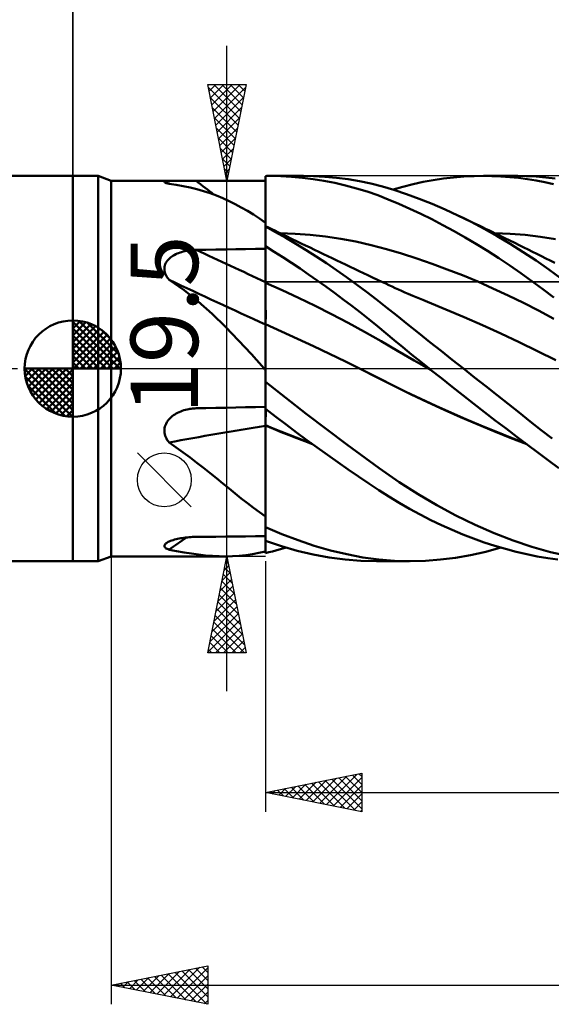
# Model space of a CAD drawing. Units: millimetres. Extents: x -90 to 167, y -68 to 68.
# Drawn here: x -3 to 25, y -33 to 18 of the extents above; entities that cross this region are included whole.
import ezdxf
from ezdxf.enums import TextEntityAlignment as Align

# ---------------------------------------------------------------- set-up
doc = ezdxf.new("R2010")
doc.units = ezdxf.units.MM
doc.header["$LTSCALE"] = 8.05
doc.linetypes.add('LONGDASH_DASH', pattern=[0.85, 0.4, -0.2, 0.05, -0.2])
for name, color, linetype in [('1', 4, 'CONTINUOUS'), ('2', 7, 'CONTINUOUS'), ('4', 2, 'LONGDASH_DASH'), ('CUT', 1, 'CONTINUOUS'), ('NOCUT', 7, 'CONTINUOUS'), ('SK1', 4, 'CONTINUOUS'), ('SK2', 7, 'CONTINUOUS'), ('SK4', 2, 'LONGDASH_DASH')]:
    doc.layers.add(name, color=color, linetype=linetype)
doc.styles.get("Standard").update_dxf_attribs({"font": 'Monospac821 BT'})

msp = doc.modelspace()

# ---------------------------------------------------------------- linework, layer by layer
at = {"layer": '1', "color": 4, "linetype": 'CONTINUOUS', "lineweight": 50}
for p, q in [((0, 10), (1.313, 10)), ((0, -10), (0, 10)), ((2, 9.75), (1.313, 10)), ((1.313, -10), (1.313, 10)), ((2, 9.75), (5.738, 9.75)), ((2, -9.75), (2, 9.75)), ((4.772, 9.708), (4.794, 9.715)), ((4.794, 9.715), (4.824, 9.722)), ((4.824, 9.722), (4.862, 9.727)), ((4.862, 9.727), (4.906, 9.732)), ((4.906, 9.732), (4.955, 9.736)), ((4.955, 9.736), (5.01, 9.739)), ((5.01, 9.739), (5.07, 9.742)), ((5.07, 9.742), (5.134, 9.744)), ((5.134, 9.744), (5.201, 9.746)), ((5.201, 9.746), (5.272, 9.747)), ((5.272, 9.747), (5.345, 9.748)), ((5.345, 9.748), (5.421, 9.749)), ((5.421, 9.749), (5.499, 9.749)), ((5.499, 9.749), (5.578, 9.75)), ((5.578, 9.75), (5.659, 9.75)), ((5.659, 9.75), (5.742, 9.75)), ((5.833, 9.75), (5.742, 9.75)), ((5.925, 9.75), (5.833, 9.75)), ((6.018, 9.75), (5.925, 9.75)), ((6.112, 9.75), (6.018, 9.75)), ((6.206, 9.749), (6.112, 9.75)), ((6.301, 9.749), (6.206, 9.749)), ((6.396, 9.749), (6.301, 9.749)), ((6.911, 9.749), (6.396, 9.749)), ((7.426, 9.749), (6.911, 9.749)), ((7.941, 9.749), (7.426, 9.749)), ((8.455, 9.749), (7.941, 9.749)), ((8.97, 9.749), (8.455, 9.749)), ((9.485, 9.748), (8.97, 9.749)), ((10, 9.748), (9.485, 9.748)), ((10, 9.999), (10.038, 9.999)), ((10, 9.998), (10, 9.999)), ((10, 9.997), (10, 9.998)), ((10, 9.996), (10, 9.997)), ((10, 9.995), (10, 9.996)), ((10, 9.994), (10, 9.995)), ((10, 9.995), (10, 9.995)), ((10.001, 9.561), (10, 9.994)), ((10.001, 9.561), (10, 9.994)), ((10, 9.959), (10, 9.994)), ((10, 9.873), (10, 9.994)), ((10, 9.924), (10, 9.959)), ((10, 9.889), (10, 9.924)), ((10, 9.854), (10, 9.889)), ((10, 9.873), (10, 9.873)), ((10, 9.873), (10, 9.873)), ((10, 9.873), (10, 9.873)), ((10, 9.873), (10, 9.873)), ((10, 9.873), (10, 9.873)), ((10, 9.872), (10, 9.873)), ((10, 9.819), (10, 9.854)), ((10, 9.784), (10, 9.819)), ((10, 9.749), (10, 9.784)), ((10, 9.386), (10, 9.749)), ((10.038, 9.999), (10.076, 10)), ((10.076, 10), (10.115, 10)), ((10.115, 10), (10.153, 10)), ((10.153, 10), (10.191, 10)), ((10.183, 10), (11.963, 10)), ((10.23, 10), (10.191, 10)), ((10.789, 9.988), (10.23, 10)), ((11.349, 9.957), (10.789, 9.988)), ((11.91, 9.906), (11.349, 9.957)), ((12.483, 9.991), (11.881, 10)), ((12.471, 9.836), (11.91, 9.906)), ((13.032, 9.746), (12.471, 9.836)), ((13.085, 9.961), (12.483, 9.991)), ((13.594, 9.637), (13.032, 9.746)), ((13.684, 9.907), (13.085, 9.961)), ((14.283, 9.83), (13.684, 9.907)), ((14.879, 9.729), (14.283, 9.83)), ((15.472, 9.605), (14.879, 9.729)), ((18.176, 9.689), (18.702, 9.785)), ((18.702, 9.785), (19.23, 9.863)), ((19.23, 9.863), (19.758, 9.924)), ((19.758, 9.924), (20.289, 9.967)), ((20.289, 9.967), (20.822, 9.992)), ((20.822, 9.992), (21.285, 10)), ((21.748, 9.994), (21.285, 10)), ((21.319, 10), (23.086, 10)), ((22.209, 9.975), (21.748, 9.994)), ((22.67, 9.942), (22.209, 9.975)), ((23.127, 9.896), (22.67, 9.942)), ((23.528, 9.993), (23.019, 10)), ((23.583, 9.836), (23.127, 9.896)), ((24.034, 9.97), (23.528, 9.993)), ((24.036, 9.762), (23.583, 9.836)), ((24.536, 9.929), (24.034, 9.97)), ((24.488, 9.674), (24.036, 9.762)), ((25.027, 9.871), (24.536, 9.929)), ((4.751, 9.69), (4.757, 9.699)), ((4.753, 9.681), (4.751, 9.69)), ((4.763, 9.67), (4.753, 9.681)), ((4.757, 9.699), (4.772, 9.708)), ((4.782, 9.658), (4.763, 9.67)), ((4.81, 9.645), (4.782, 9.658)), ((4.846, 9.632), (4.81, 9.645)), ((4.889, 9.619), (4.846, 9.632)), ((4.938, 9.606), (4.889, 9.619)), ((4.993, 9.592), (4.938, 9.606)), ((5.367, 9.538), (4.993, 9.592)), ((5.732, 9.474), (5.367, 9.538)), ((6.089, 9.4), (5.732, 9.474)), ((6.438, 9.314), (6.089, 9.4)), ((6.782, 9.217), (6.438, 9.314)), ((7.121, 9.107), (6.782, 9.217)), ((10, 9.023), (10, 9.386)), ((10.002, 9.129), (10.001, 9.561)), ((10.002, 9.129), (10.001, 9.561)), ((14.154, 9.507), (13.594, 9.637)), ((14.713, 9.357), (14.154, 9.507)), ((15.268, 9.187), (14.713, 9.357)), ((16.061, 9.456), (15.472, 9.605)), ((16.662, 9.279), (16.061, 9.456)), ((16.617, 9.293), (17.131, 9.443)), ((17.314, 9.063), (16.662, 9.279)), ((17.131, 9.443), (17.652, 9.575)), ((17.652, 9.575), (18.176, 9.689)), ((24.934, 9.572), (24.488, 9.674)), ((7.456, 8.984), (7.121, 9.107)), ((7.786, 8.848), (7.456, 8.984)), ((8.11, 8.701), (7.786, 8.848)), ((8.429, 8.542), (8.11, 8.701)), ((10, 8.66), (10, 9.023)), ((10.002, 8.696), (10.002, 9.129)), ((10.002, 8.696), (10.002, 9.129)), ((10.003, 8.263), (10.002, 8.696)), ((10.003, 8.263), (10.002, 8.696)), ((15.819, 8.996), (15.268, 9.187)), ((16.363, 8.786), (15.819, 8.996)), ((16.914, 8.556), (16.363, 8.786)), ((17.976, 8.821), (17.314, 9.063)), ((18.642, 8.555), (17.976, 8.821)), ((8.745, 8.372), (8.429, 8.542)), ((9.059, 8.189), (8.745, 8.372)), ((9.372, 7.995), (9.059, 8.189)), ((10, 8.297), (10, 8.66)), ((10, 7.934), (10, 8.297)), ((10.004, 7.831), (10.003, 8.263)), ((10.004, 7.831), (10.003, 8.263)), ((17.482, 8.303), (16.914, 8.556)), ((18.053, 8.035), (17.482, 8.303)), ((19.312, 8.266), (18.642, 8.555)), ((19.984, 7.955), (19.312, 8.266)), ((9.685, 7.789), (9.372, 7.995)), ((10, 7.571), (9.685, 7.789)), ((10, 7.571), (10, 7.934)), ((10.005, 7.398), (10.004, 7.831)), ((10.005, 7.398), (10.004, 7.831)), ((18.627, 7.751), (18.053, 8.035)), ((19.202, 7.452), (18.627, 7.751)), ((20.664, 7.618), (19.984, 7.955)), ((20.26, 7.823), (19.984, 7.955)), ((20.536, 7.69), (20.26, 7.823)), ((20.812, 7.557), (20.536, 7.69)), ((10, 7.397), (10, 7.571)), ((10.001, 7.4), (10, 7.4)), ((10, 7.4), (10, 7.4)), ((10.16, 7.322), (10, 7.4)), ((10, 7.4), (10, 7.4)), ((10, 7.4), (10, 7.4)), ((10, 7.397), (10.001, 7.399)), ((10, 7.397), (10.001, 7.399)), ((10, 7.393), (10, 7.397)), ((10, 7.393), (10, 7.397)), ((10, -9.487), (10, 7.397)), ((10, 7.388), (10, 7.393)), ((10, 7.388), (10, 7.393)), ((10, 7.381), (10, 7.388)), ((10, 7.381), (10, 7.388)), ((10, 7.372), (10, 7.381)), ((10, 7.372), (10, 7.381)), ((10.524, 7.082), (10, 7.371)), ((10.001, 7.4), (10.001, 7.4)), ((10.001, 7.399), (10.001, 7.4)), ((10.001, 7.399), (10.001, 7.4)), ((10.321, 7.244), (10.16, 7.322)), ((10.481, 7.165), (10.321, 7.244)), ((10.641, 7.087), (10.481, 7.165)), ((19.779, 7.139), (19.202, 7.452)), ((21.344, 7.259), (20.664, 7.618)), ((21.088, 7.424), (20.812, 7.557)), ((21.254, 7.344), (21.088, 7.424)), ((21.419, 7.264), (21.254, 7.344)), ((22.023, 6.879), (21.344, 7.259)), ((21.585, 7.183), (21.419, 7.264)), ((21.75, 7.103), (21.585, 7.183)), ((11.05, 6.782), (10.524, 7.082)), ((10.801, 7.009), (10.641, 7.087)), ((11.533, 7.003), (10.743, 7.038)), ((10.962, 6.931), (10.801, 7.009)), ((11.122, 6.854), (10.962, 6.931)), ((11.577, 6.47), (11.05, 6.782)), ((11.282, 6.776), (11.122, 6.854)), ((11.424, 6.708), (11.282, 6.776)), ((11.565, 6.639), (11.424, 6.708)), ((12.322, 6.942), (11.533, 7.003)), ((13.112, 6.853), (12.322, 6.942)), ((13.902, 6.736), (13.112, 6.853)), ((14.691, 6.591), (13.902, 6.736)), ((20.358, 6.811), (19.779, 7.139)), ((20.939, 6.468), (20.358, 6.811)), ((21.916, 7.022), (21.75, 7.103)), ((22.685, 7.002), (21.897, 7.037)), ((22.082, 6.941), (21.916, 7.022)), ((22.7, 6.476), (22.023, 6.879)), ((22.247, 6.861), (22.082, 6.941)), ((22.413, 6.78), (22.247, 6.861)), ((22.674, 6.651), (22.413, 6.78)), ((22.936, 6.522), (22.674, 6.651)), ((23.473, 6.938), (22.685, 7.002)), ((24.262, 6.843), (23.473, 6.938)), ((25.05, 6.718), (24.262, 6.843)), ((5.972, 6.128), (6.056, 6.141)), ((6.056, 6.141), (6.14, 6.151)), ((6.14, 6.151), (6.226, 6.158)), ((6.226, 6.158), (6.311, 6.163)), ((6.311, 6.163), (6.396, 6.166)), ((6.396, 6.166), (6.911, 6.175)), ((6.911, 6.175), (7.426, 6.184)), ((7.426, 6.184), (7.941, 6.192)), ((7.941, 6.192), (8.455, 6.201)), ((8.455, 6.201), (8.97, 6.209)), ((8.97, 6.209), (9.485, 6.216)), ((9.485, 6.216), (10, 6.224)), ((10.446, 6.07), (10, 6.349)), ((10.001, 6.076), (10, 6.346)), ((10.001, 6.076), (10, 6.346)), ((11.707, 6.571), (11.565, 6.639)), ((12.103, 6.148), (11.577, 6.47)), ((11.848, 6.503), (11.707, 6.571)), ((12.079, 6.392), (11.848, 6.503)), ((12.31, 6.281), (12.079, 6.392)), ((12.63, 5.815), (12.103, 6.148)), ((12.541, 6.17), (12.31, 6.281)), ((12.772, 6.059), (12.541, 6.17)), ((15.481, 6.415), (14.691, 6.591)), ((16.271, 6.208), (15.481, 6.415)), ((17.06, 5.974), (16.271, 6.208)), ((21.521, 6.11), (20.939, 6.468)), ((23.373, 6.051), (22.7, 6.476)), ((23.166, 6.409), (22.936, 6.522)), ((23.395, 6.296), (23.166, 6.409)), ((23.625, 6.182), (23.395, 6.296)), ((23.854, 6.067), (23.625, 6.182)), ((4.91, 5.611), (4.959, 5.667)), ((4.959, 5.667), (5.013, 5.719)), ((5.013, 5.719), (5.071, 5.769)), ((5.071, 5.769), (5.133, 5.815)), ((5.133, 5.815), (5.199, 5.858)), ((5.199, 5.858), (5.268, 5.898)), ((5.268, 5.898), (5.339, 5.934)), ((5.339, 5.934), (5.413, 5.968)), ((5.413, 5.968), (5.488, 5.999)), ((5.488, 5.999), (5.566, 6.027)), ((5.566, 6.027), (5.644, 6.053)), ((5.644, 6.053), (5.724, 6.075)), ((5.724, 6.075), (5.806, 6.095)), ((5.806, 6.095), (5.888, 6.113)), ((5.888, 6.113), (5.972, 6.128)), ((10.002, 5.806), (10.001, 6.076)), ((10.002, 5.806), (10.001, 6.076)), ((10.002, 5.536), (10.002, 5.806)), ((10.002, 5.536), (10.002, 5.806)), ((10.893, 5.784), (10.446, 6.07)), ((11.341, 5.491), (10.893, 5.784)), ((13.156, 5.471), (12.63, 5.815)), ((13.003, 5.948), (12.772, 6.059)), ((13.234, 5.838), (13.003, 5.948)), ((13.465, 5.728), (13.234, 5.838)), ((13.696, 5.617), (13.465, 5.728)), ((17.85, 5.719), (17.06, 5.974)), ((18.64, 5.445), (17.85, 5.719)), ((22.101, 5.739), (21.521, 6.11)), ((22.678, 5.355), (22.101, 5.739)), ((24.042, 5.605), (23.373, 6.051)), ((24.084, 5.953), (23.854, 6.067)), ((24.313, 5.838), (24.084, 5.953)), ((24.543, 5.723), (24.313, 5.838)), ((24.772, 5.607), (24.543, 5.723)), ((4.751, 5.148), (4.752, 5.219)), ((4.759, 5.078), (4.751, 5.148)), ((4.752, 5.219), (4.76, 5.289)), ((4.76, 5.289), (4.776, 5.358)), ((4.776, 5.358), (4.799, 5.425)), ((4.799, 5.425), (4.829, 5.49)), ((4.829, 5.49), (4.867, 5.552)), ((4.867, 5.552), (4.91, 5.611)), ((10.003, 5.266), (10.002, 5.536)), ((10.003, 5.266), (10.002, 5.536)), ((10.004, 4.997), (10.003, 5.266)), ((10.004, 4.997), (10.003, 5.266)), ((11.789, 5.192), (11.341, 5.491)), ((12.236, 4.887), (11.789, 5.192)), ((13.68, 5.116), (13.156, 5.471)), ((14.204, 4.75), (13.68, 5.116)), ((13.927, 5.507), (13.696, 5.617)), ((14.158, 5.397), (13.927, 5.507)), ((14.389, 5.287), (14.158, 5.397)), ((14.62, 5.177), (14.389, 5.287)), ((14.851, 5.067), (14.62, 5.177)), ((19.429, 5.153), (18.64, 5.445)), ((20.219, 4.843), (19.429, 5.153)), ((23.252, 4.958), (22.678, 5.355)), ((24.704, 5.14), (24.042, 5.605)), ((25.351, 4.664), (24.704, 5.14)), ((25.005, 5.49), (24.772, 5.607)), ((4.774, 5.007), (4.759, 5.078)), ((4.796, 4.937), (4.774, 5.007)), ((4.824, 4.869), (4.796, 4.937)), ((4.859, 4.802), (4.824, 4.869)), ((4.899, 4.737), (4.859, 4.802)), ((4.943, 4.675), (4.899, 4.737)), ((4.993, 4.614), (4.943, 4.675)), ((5.772, 4.078), (4.993, 4.614)), ((10.005, 4.727), (10.004, 4.997)), ((10.005, 4.727), (10.004, 4.997)), ((10.005, 4.457), (10.005, 4.727)), ((10.005, 4.457), (10.005, 4.727)), ((12.685, 4.574), (12.236, 4.887)), ((14.726, 4.373), (14.204, 4.75)), ((15.082, 4.958), (14.851, 5.067)), ((15.313, 4.848), (15.082, 4.958)), ((15.544, 4.738), (15.313, 4.848)), ((15.808, 4.614), (15.544, 4.738)), ((16.071, 4.489), (15.808, 4.614)), ((21.009, 4.515), (20.219, 4.843)), ((23.823, 4.548), (23.252, 4.958)), ((10.001, 4.459), (10, 4.46)), ((10.002, 4.459), (10.001, 4.459)), ((10.003, 4.458), (10.002, 4.459)), ((10.004, 4.458), (10.003, 4.458)), ((10.005, 4.457), (10.004, 4.458)), ((10.004, 4.458), (10.004, 4.458)), ((10.006, 4.409), (10.005, 4.457)), ((10.006, 4.409), (10.005, 4.457)), ((10.862, 4.075), (10.005, 4.457)), ((10.006, 4.357), (10.006, 4.409)), ((10.006, 4.357), (10.006, 4.409)), ((10.006, 4.303), (10.006, 4.357)), ((10.006, 4.303), (10.006, 4.357)), ((10.006, 4.246), (10.006, 4.303)), ((10.006, 4.246), (10.006, 4.303)), ((10.006, 4.186), (10.006, 4.246)), ((10.006, 4.187), (10.006, 4.246)), ((10.006, 4.125), (10.006, 4.187)), ((10.006, 4.125), (10.006, 4.186)), ((10.006, 4.061), (10.006, 4.125)), ((10.006, 4.061), (10.006, 4.125)), ((13.134, 4.255), (12.685, 4.574)), ((13.582, 3.929), (13.134, 4.255)), ((15.246, 3.986), (14.726, 4.373)), ((16.236, 4.411), (16.071, 4.489)), ((16.402, 4.333), (16.236, 4.411)), ((16.567, 4.257), (16.402, 4.333)), ((16.732, 4.181), (16.567, 4.257)), ((16.897, 4.106), (16.732, 4.181)), ((17.062, 4.032), (16.897, 4.106)), ((21.798, 4.168), (21.009, 4.515)), ((22.588, 3.802), (21.798, 4.168)), ((24.39, 4.125), (23.823, 4.548)), ((24.951, 3.691), (24.39, 4.125)), ((6.514, 3.49), (5.772, 4.078)), ((10.006, 3.995), (10.006, 4.061)), ((10.006, 3.995), (10.006, 4.061)), ((10.007, 3.928), (10.006, 3.995)), ((10.007, 3.928), (10.006, 3.995)), ((10.007, 3.859), (10.007, 3.928)), ((10.007, 3.859), (10.007, 3.928)), ((10.007, 3.789), (10.007, 3.859)), ((10.007, 3.789), (10.007, 3.859)), ((10.007, 3.717), (10.007, 3.789)), ((10.007, 3.718), (10.007, 3.789)), ((10.007, 3.646), (10.007, 3.718)), ((10.007, 3.645), (10.007, 3.717)), ((10.007, 3.573), (10.007, 3.646)), ((10.007, 3.572), (10.007, 3.645)), ((11.718, 3.678), (10.862, 4.075)), ((12.574, 3.263), (11.718, 3.678)), ((14.03, 3.596), (13.582, 3.929)), ((14.477, 3.258), (14.03, 3.596)), ((15.762, 3.588), (15.246, 3.986)), ((16.276, 3.18), (15.762, 3.588)), ((17.227, 3.959), (17.062, 4.032)), ((17.393, 3.887), (17.227, 3.959)), ((17.647, 3.777), (17.393, 3.887)), ((17.901, 3.67), (17.647, 3.777)), ((18.155, 3.565), (17.901, 3.67)), ((23.378, 3.416), (22.588, 3.802)), ((7.231, 2.852), (6.514, 3.49)), ((10.007, 3.499), (10.007, 3.573)), ((10.007, 3.499), (10.007, 3.572)), ((10.007, 3.425), (10.007, 3.499)), ((10.007, 3.426), (10.007, 3.499)), ((10.007, 3.352), (10.007, 3.426)), ((10.007, 3.352), (10.007, 3.425)), ((10.007, 3.279), (10.007, 3.352)), ((10.007, 3.279), (10.007, 3.352)), ((10.007, 3.206), (10.007, 3.279)), ((10.007, 3.206), (10.007, 3.279)), ((10.007, 3.134), (10.007, 3.206)), ((10.007, 3.134), (10.007, 3.206)), ((10.007, 3.062), (10.007, 3.134)), ((10.007, 3.063), (10.007, 3.134)), ((13.43, 2.832), (12.574, 3.263)), ((14.922, 2.913), (14.477, 3.258)), ((16.811, 2.75), (16.276, 3.18)), ((18.409, 3.461), (18.155, 3.565)), ((19.359, 3.073), (18.41, 3.461)), ((20.308, 2.671), (19.359, 3.073)), ((24.167, 3.01), (23.378, 3.416)), ((7.928, 2.171), (7.231, 2.852)), ((10.008, 2.992), (10.007, 3.063)), ((10.008, 2.992), (10.007, 3.062)), ((10.007, 2.548), (10.008, 2.605)), ((10.007, 2.548), (10.008, 2.605)), ((10.008, 2.923), (10.008, 2.992)), ((10.008, 2.923), (10.008, 2.992)), ((10.008, 2.856), (10.008, 2.923)), ((10.008, 2.856), (10.008, 2.923)), ((10.008, 2.79), (10.008, 2.856)), ((10.008, 2.79), (10.008, 2.856)), ((10.008, 2.726), (10.008, 2.79)), ((10.008, 2.726), (10.008, 2.79)), ((10.008, 2.664), (10.008, 2.726)), ((10.008, 2.664), (10.008, 2.726)), ((10.008, 2.605), (10.008, 2.664)), ((10.008, 2.605), (10.008, 2.664)), ((14.286, 2.383), (13.43, 2.832)), ((15.365, 2.562), (14.922, 2.913)), ((15.805, 2.207), (15.365, 2.562)), ((17.378, 2.295), (16.811, 2.75)), ((21.257, 2.256), (20.308, 2.671)), ((24.957, 2.581), (24.167, 3.01)), ((8.603, 1.466), (7.928, 2.171)), ((10.002, 2.307), (10, 2.308)), ((10.004, 2.307), (10.002, 2.307)), ((10.005, 2.306), (10.004, 2.307)), ((10.007, 2.305), (10.005, 2.306)), ((10.005, 1.932), (10.006, 2.08)), ((10.005, 1.933), (10.006, 2.08)), ((10.006, 2.08), (10.007, 2.204)), ((10.006, 2.08), (10.007, 2.204)), ((10.007, 2.493), (10.007, 2.548)), ((10.007, 2.493), (10.007, 2.548)), ((10.007, 2.442), (10.007, 2.493)), ((10.007, 2.442), (10.007, 2.493)), ((10.007, 2.393), (10.007, 2.442)), ((10.007, 2.393), (10.007, 2.442)), ((10.007, 2.347), (10.007, 2.393)), ((10.007, 2.347), (10.007, 2.393)), ((10.007, 2.305), (10.007, 2.347)), ((10.007, 2.305), (10.007, 2.347)), ((10.837, 1.929), (10.007, 2.305)), ((10.007, 2.204), (10.007, 2.305)), ((10.007, 2.204), (10.007, 2.305)), ((15.142, 1.915), (14.286, 2.383)), ((16.24, 1.848), (15.805, 2.207)), ((17.951, 1.837), (17.378, 2.295)), ((22.207, 1.825), (21.257, 2.256)), ((10.004, 1.572), (10.005, 1.763)), ((10.004, 1.57), (10.005, 1.762)), ((10.004, 1.359), (10.004, 1.572)), ((10.004, 1.357), (10.004, 1.57)), ((10.005, 1.763), (10.005, 1.933)), ((10.005, 1.762), (10.005, 1.932)), ((11.666, 1.548), (10.837, 1.929)), ((12.496, 1.16), (11.666, 1.548)), ((15.999, 1.426), (15.142, 1.915)), ((16.675, 1.485), (16.24, 1.848)), ((18.527, 1.378), (17.951, 1.837)), ((23.156, 1.378), (22.207, 1.825)), ((9.265, 0.742), (8.603, 1.466)), ((10.002, 0.868), (10.003, 1.122)), ((10.003, 1.125), (10.004, 1.359)), ((10.003, 1.122), (10.004, 1.357)), ((10.002, 0.871), (10.003, 1.125)), ((13.325, 0.766), (12.496, 1.16)), ((16.855, 0.924), (15.999, 1.426)), ((17.124, 1.114), (16.675, 1.485)), ((17.578, 0.741), (17.124, 1.114)), ((19.105, 0.918), (18.527, 1.378)), ((24.105, 0.914), (23.156, 1.378)), ((9.926, 0), (9.265, 0.742)), ((10.001, 0.308), (10.002, 0.599)), ((10.001, 0.306), (10.002, 0.596)), ((10.002, 0.599), (10.002, 0.871)), ((10.002, 0.596), (10.002, 0.868)), ((14.155, 0.364), (13.325, 0.766)), ((17.711, 0.429), (16.855, 0.924)), ((18.035, 0.37), (17.578, 0.741)), ((19.684, 0.46), (19.105, 0.918)), ((25.055, 0.432), (24.105, 0.914)), ((9.937, -0.012), (9.926, 0)), ((10.001, 0), (10.001, 0.308)), ((10.001, 0), (10.001, 0.306)), ((10.001, -0.093), (10.001, 0)), ((14.985, -0.046), (14.155, 0.364)), ((18.567, -0.06), (17.711, 0.429)), ((18.493, 0), (18.035, 0.37)), ((18.505, -0.01), (18.493, 0)), ((20.265, 0), (19.684, 0.46)), ((9.947, -0.024), (9.937, -0.012)), ((9.958, -0.036), (9.947, -0.024)), ((9.968, -0.048), (9.958, -0.036)), ((9.979, -0.059), (9.968, -0.048)), ((9.989, -0.071), (9.979, -0.059)), ((10, -0.083), (9.989, -0.071)), ((10, -0.381), (10.001, -0.284)), ((10, -0.381), (10.001, -0.284)), ((10, -0.48), (10, -0.381)), ((10, -0.479), (10, -0.381)), ((10, -0.579), (10, -0.479)), ((10, -0.579), (10, -0.48)), ((10.001, -0.093), (10.001, 0)), ((10.001, -0.188), (10.001, -0.093)), ((10.001, -0.188), (10.001, -0.093)), ((10.001, -0.284), (10.001, -0.188)), ((10.001, -0.284), (10.001, -0.188)), ((15.842, -0.477), (14.985, -0.046)), ((15.765, -0.436), (14.985, -0.046)), ((16.517, -0.818), (15.765, -0.436)), ((16.698, -0.914), (15.842, -0.477)), ((18.518, -0.02), (18.505, -0.01)), ((18.53, -0.03), (18.518, -0.02)), ((18.542, -0.04), (18.53, -0.03)), ((18.555, -0.05), (18.542, -0.04)), ((18.567, -0.06), (18.555, -0.05)), ((19.122, -0.504), (18.567, -0.06)), ((19.679, -0.945), (19.122, -0.504)), ((20.848, -0.46), (20.265, 0)), ((21.43, -0.919), (20.848, -0.46)), ((10, -0.68), (10, -0.579)), ((10, -0.68), (10, -0.579)), ((12.114, -2.341), (10, -0.687)), ((17.283, -1.199), (16.517, -0.818)), ((17.555, -1.338), (16.698, -0.914)), ((20.238, -1.384), (19.679, -0.945)), ((22.011, -1.377), (21.43, -0.919)), ((18.057, -1.571), (17.283, -1.199)), ((18.411, -1.747), (17.555, -1.338)), ((20.799, -1.822), (20.238, -1.384)), ((22.589, -1.832), (22.011, -1.377)), ((6.911, -2.049), (7.426, -2.038)), ((7.426, -2.038), (7.941, -2.027)), ((7.941, -2.027), (8.455, -2.017)), ((8.455, -2.017), (8.97, -2.006)), ((8.97, -2.006), (9.485, -1.997)), ((9.485, -1.997), (10, -1.987)), ((18.836, -1.933), (18.057, -1.571)), ((19.267, -2.142), (18.411, -1.747)), ((19.616, -2.285), (18.836, -1.933)), ((21.36, -2.256), (20.799, -1.822)), ((23.164, -2.286), (22.589, -1.832)), ((5.03, -2.59), (5.09, -2.531)), ((5.09, -2.531), (5.154, -2.476)), ((5.154, -2.476), (5.222, -2.424)), ((5.222, -2.424), (5.293, -2.376)), ((5.293, -2.376), (5.366, -2.332)), ((5.366, -2.332), (5.442, -2.291)), ((5.442, -2.291), (5.52, -2.254)), ((5.52, -2.254), (5.599, -2.22)), ((5.599, -2.22), (5.68, -2.189)), ((5.68, -2.189), (5.762, -2.162)), ((5.762, -2.162), (5.845, -2.138)), ((5.845, -2.138), (5.929, -2.117)), ((5.929, -2.117), (6.015, -2.1)), ((6.015, -2.1), (6.078, -2.089)), ((6.078, -2.089), (6.141, -2.08)), ((6.141, -2.08), (6.205, -2.072)), ((6.205, -2.072), (6.269, -2.067)), ((6.269, -2.067), (6.332, -2.063)), ((6.332, -2.063), (6.396, -2.06)), ((6.396, -2.06), (6.911, -2.049)), ((10.535, -2.497), (10, -2.082)), ((10.007, -2.618), (10.007, -2.538)), ((10.007, -2.618), (10.007, -2.538)), ((10.008, -2.158), (10.008, -2.088)), ((10.008, -2.158), (10.008, -2.088)), ((10.008, -2.23), (10.008, -2.158)), ((10.008, -2.23), (10.008, -2.158)), ((10.008, -2.304), (10.008, -2.23)), ((10.008, -2.304), (10.008, -2.23)), ((10.008, -2.381), (10.008, -2.304)), ((10.008, -2.381), (10.008, -2.304)), ((10.008, -2.459), (10.008, -2.381)), ((10.008, -2.459), (10.008, -2.381)), ((10.007, -2.538), (10.008, -2.459)), ((10.007, -2.538), (10.008, -2.459)), ((11.071, -2.907), (10.535, -2.497)), ((14.222, -3.932), (12.114, -2.341)), ((20.124, -2.523), (19.267, -2.142)), ((20.395, -2.625), (19.616, -2.285)), ((20.98, -2.891), (20.124, -2.523)), ((21.921, -2.686), (21.36, -2.256)), ((23.737, -2.739), (23.164, -2.286)), ((4.762, -3.092), (4.779, -3.013)), ((4.779, -3.013), (4.805, -2.936)), ((4.805, -2.936), (4.837, -2.861)), ((4.837, -2.861), (4.877, -2.788)), ((4.877, -2.788), (4.922, -2.719)), ((4.922, -2.719), (4.974, -2.653)), ((4.974, -2.653), (5.03, -2.59)), ((10.001, -2.94), (10, -2.939)), ((10.002, -2.956), (10, -2.955)), ((10.002, -2.94), (10.001, -2.94)), ((10.004, -2.941), (10.002, -2.94)), ((10.005, -2.958), (10.002, -2.956)), ((10.006, -2.942), (10.004, -2.941)), ((10.007, -2.959), (10.005, -2.958)), ((10.007, -2.943), (10.006, -2.942)), ((10.007, -2.699), (10.007, -2.618)), ((10.007, -2.699), (10.007, -2.618)), ((10.007, -2.78), (10.007, -2.699)), ((10.007, -2.78), (10.007, -2.699)), ((10.007, -2.861), (10.007, -2.78)), ((10.007, -2.861), (10.007, -2.78)), ((10.007, -2.943), (10.007, -2.861)), ((10.007, -2.943), (10.007, -2.861)), ((10.401, -3.107), (10.007, -2.943)), ((10.007, -2.945), (10.007, -2.943)), ((10.007, -2.945), (10.007, -2.943)), ((10.007, -2.947), (10.007, -2.945)), ((10.007, -2.947), (10.007, -2.945)), ((10.007, -2.949), (10.007, -2.947)), ((10.007, -2.949), (10.007, -2.947)), ((10.007, -2.952), (10.007, -2.949)), ((10.007, -2.952), (10.007, -2.949)), ((10.007, -2.956), (10.007, -2.952)), ((10.007, -2.954), (10.007, -2.952)), ((10.007, -2.956), (10.007, -2.954)), ((10.007, -2.958), (10.007, -2.956)), ((10.007, -2.958), (10.007, -2.956)), ((10.007, -3.217), (10.007, -2.958)), ((10.007, -3.217), (10.007, -2.958)), ((10.413, -3.129), (10.007, -2.959)), ((11.608, -3.31), (11.071, -2.907)), ((21.171, -2.953), (20.395, -2.625)), ((21.837, -3.247), (20.98, -2.891)), ((21.942, -3.269), (21.171, -2.953)), ((22.479, -3.113), (21.921, -2.686)), ((24.307, -3.189), (23.737, -2.739)), ((4.751, -3.253), (4.752, -3.173)), ((4.758, -3.332), (4.751, -3.253)), ((4.752, -3.173), (4.762, -3.092)), ((4.772, -3.411), (4.758, -3.332)), ((4.794, -3.488), (4.772, -3.411)), ((4.822, -3.564), (4.794, -3.488)), ((4.857, -3.636), (4.822, -3.564)), ((10.006, -3.48), (10.007, -3.217)), ((10.006, -3.479), (10.007, -3.217)), ((10.006, -3.746), (10.006, -3.479)), ((10.006, -3.747), (10.006, -3.48)), ((10.795, -3.268), (10.401, -3.107)), ((10.818, -3.295), (10.413, -3.129)), ((11.19, -3.425), (10.795, -3.268)), ((11.224, -3.458), (10.818, -3.295)), ((11.586, -3.579), (11.19, -3.425)), ((11.629, -3.616), (11.224, -3.458)), ((12.144, -3.706), (11.608, -3.31)), ((22.694, -3.59), (21.837, -3.247)), ((22.712, -3.575), (21.942, -3.269)), ((23.035, -3.534), (22.479, -3.113)), ((23.483, -3.871), (22.712, -3.575)), ((23.587, -3.95), (23.035, -3.534)), ((24.866, -3.629), (24.307, -3.189)), ((4.897, -3.706), (4.857, -3.636)), ((4.943, -3.774), (4.897, -3.706)), ((4.993, -3.838), (4.943, -3.774)), ((5.367, -4.093), (4.993, -3.838)), ((10.005, -4.016), (10.006, -3.746)), ((10.005, -4.017), (10.006, -3.747)), ((10.005, -4.289), (10.005, -4.016)), ((10.005, -4.292), (10.005, -4.017)), ((11.981, -3.729), (11.586, -3.579)), ((12.035, -3.771), (11.629, -3.616)), ((12.376, -3.875), (11.981, -3.729)), ((12.44, -3.922), (12.035, -3.771)), ((12.682, -4.098), (12.144, -3.706)), ((15.9, -5.161), (14.222, -3.932)), ((23.55, -3.921), (22.694, -3.59)), ((24.136, -4.361), (23.587, -3.95)), ((5.732, -4.352), (5.367, -4.093)), ((6.089, -4.616), (5.732, -4.352)), ((10.004, -4.844), (10.005, -4.565)), ((10.004, -4.849), (10.005, -4.569)), ((10.005, -4.565), (10.005, -4.289)), ((10.005, -4.569), (10.005, -4.292)), ((13.22, -4.483), (12.682, -4.098)), ((13.757, -4.863), (13.22, -4.483)), ((24.682, -4.767), (24.136, -4.361)), ((6.438, -4.883), (6.089, -4.616)), ((6.782, -5.152), (6.438, -4.883)), ((10.004, -5.125), (10.004, -4.844)), ((10.004, -5.13), (10.004, -4.849)), ((14.293, -5.235), (13.757, -4.863)), ((25.22, -5.161), (24.682, -4.767)), ((7.121, -5.422), (6.782, -5.152)), ((7.456, -5.693), (7.121, -5.422)), ((10.003, -5.408), (10.004, -5.125)), ((10.003, -5.413), (10.004, -5.13)), ((10.003, -5.692), (10.003, -5.408)), ((10.003, -5.697), (10.003, -5.413)), ((14.827, -5.599), (14.293, -5.235)), ((15.358, -5.955), (14.827, -5.599)), ((16.941, -5.89), (15.9, -5.161)), ((7.786, -5.962), (7.456, -5.693)), ((8.11, -6.225), (7.786, -5.962)), ((10.002, -6.262), (10.003, -5.977)), ((10.002, -6.267), (10.003, -5.982)), ((10.003, -5.977), (10.003, -5.692)), ((10.003, -5.982), (10.003, -5.697)), ((15.885, -6.302), (15.358, -5.955)), ((17.913, -6.517), (16.941, -5.89)), ((8.429, -6.483), (8.11, -6.225)), ((8.745, -6.735), (8.429, -6.483)), ((10.002, -6.546), (10.002, -6.262)), ((10.002, -6.551), (10.002, -6.267)), ((10.002, -6.83), (10.002, -6.546)), ((10.002, -6.834), (10.002, -6.551)), ((16.405, -6.637), (15.885, -6.302)), ((16.935, -6.963), (16.405, -6.637)), ((18.893, -7.094), (17.913, -6.517)), ((9.059, -6.981), (8.745, -6.735)), ((9.372, -7.219), (9.059, -6.981)), ((10.001, -7.112), (10.002, -6.83)), ((10.001, -7.116), (10.002, -6.834)), ((10.001, -7.393), (10.001, -7.112)), ((10.001, -7.395), (10.001, -7.116)), ((17.478, -7.278), (16.935, -6.963)), ((19.88, -7.625), (18.893, -7.094)), ((9.685, -7.451), (9.372, -7.219)), ((10, -7.674), (9.685, -7.451)), ((10.001, -7.672), (10.001, -7.393)), ((10.001, -7.673), (10.001, -7.395)), ((18.025, -7.577), (17.478, -7.278)), ((18.574, -7.859), (18.025, -7.577)), ((20.869, -8.107), (19.88, -7.625)), ((10, -7.948), (10.001, -7.672)), ((10, -7.948), (10.001, -7.673)), ((10, -8.22), (10, -7.948)), ((10, -8.22), (10, -7.948)), ((19.124, -8.123), (18.574, -7.859)), ((19.676, -8.371), (19.124, -8.123)), ((21.856, -8.539), (20.869, -8.107)), ((10.842, -8.59), (10, -8.228)), ((11.686, -8.913), (10.842, -8.59)), ((20.231, -8.603), (19.676, -8.371)), ((20.787, -8.819), (20.231, -8.603)), ((22.84, -8.922), (21.856, -8.539)), ((4.751, -9.206), (4.755, -9.176)), ((4.755, -9.176), (4.768, -9.146)), ((4.768, -9.146), (4.789, -9.116)), ((4.789, -9.116), (4.819, -9.086)), ((4.819, -9.086), (4.856, -9.057)), ((4.856, -9.057), (4.901, -9.028)), ((4.901, -9.028), (4.952, -9)), ((4.952, -9), (5.009, -8.973)), ((5.009, -8.973), (5.071, -8.947)), ((5.071, -8.947), (5.137, -8.923)), ((5.137, -8.923), (5.207, -8.9)), ((5.207, -8.9), (5.28, -8.878)), ((5.28, -8.878), (5.357, -8.858)), ((5.357, -8.858), (5.435, -8.839)), ((5.435, -8.839), (5.517, -8.822)), ((5.517, -8.822), (5.599, -8.807)), ((5.599, -8.807), (5.684, -8.793)), ((5.684, -8.793), (5.77, -8.78)), ((5.77, -8.78), (5.857, -8.769)), ((5.857, -8.769), (5.945, -8.76)), ((5.945, -8.76), (6.034, -8.752)), ((6.034, -8.752), (6.124, -8.745)), ((6.124, -8.745), (6.215, -8.74)), ((6.215, -8.74), (6.305, -8.737)), ((6.305, -8.737), (6.396, -8.735)), ((6.396, -8.735), (6.911, -8.73)), ((6.911, -8.73), (7.426, -8.725)), ((7.426, -8.725), (7.941, -8.72)), ((7.941, -8.72), (8.455, -8.715)), ((8.455, -8.715), (8.97, -8.711)), ((8.97, -8.711), (9.485, -8.706)), ((9.485, -8.706), (10, -8.702)), ((10.823, -9.218), (10, -8.945)), ((10.001, -9.067), (10.002, -8.945)), ((10.001, -9.067), (10.002, -8.945)), ((10.001, -9.182), (10.001, -9.067)), ((10.001, -9.182), (10.001, -9.067)), ((10.001, -9.29), (10.001, -9.182)), ((10.001, -9.289), (10.001, -9.182)), ((12.53, -9.195), (11.686, -8.913)), ((13.374, -9.437), (12.53, -9.195)), ((21.344, -9.018), (20.787, -8.819)), ((21.9, -9.199), (21.344, -9.018)), ((22.454, -9.363), (21.9, -9.199)), ((23.818, -9.252), (22.84, -8.922)), ((4.755, -9.234), (4.751, -9.206)), ((4.768, -9.262), (4.755, -9.234)), ((4.789, -9.288), (4.768, -9.262)), ((4.817, -9.314), (4.789, -9.288)), ((4.852, -9.337), (4.817, -9.314)), ((4.894, -9.36), (4.852, -9.337)), ((4.941, -9.381), (4.894, -9.36)), ((4.993, -9.4), (4.941, -9.381)), ((5.39, -9.475), (4.993, -9.4)), ((5.776, -9.542), (5.39, -9.475)), ((6.153, -9.602), (5.776, -9.542)), ((6.522, -9.653), (6.153, -9.602)), ((6.885, -9.695), (6.522, -9.653)), ((7.243, -9.725), (6.885, -9.695)), ((8.637, -9.721), (8.979, -9.685)), ((8.979, -9.685), (9.318, -9.634)), ((9.318, -9.634), (9.658, -9.568)), ((9.658, -9.568), (10, -9.487)), ((10, -9.484), (10.001, -9.39)), ((10, -9.484), (10.001, -9.391)), ((10, -9.57), (10, -9.484)), ((10, -9.57), (10, -9.484)), ((10, -9.501), (10, -9.487)), ((10, -9.57), (10, -9.487)), ((10, -9.515), (10, -9.501)), ((10, -9.529), (10, -9.515)), ((10, -9.543), (10, -9.529)), ((10, -9.573), (10.178, -9.531)), ((10, -9.557), (10, -9.543)), ((10, -9.57), (10, -9.557)), ((10, -9.571), (10, -9.57)), ((10, -9.572), (10, -9.571)), ((10, -9.571), (10, -9.571)), ((10, -9.573), (10, -9.572)), ((10, -9.572), (10, -9.572)), ((10, -9.573), (10, -9.573)), ((10.001, -9.39), (10.001, -9.289)), ((10.001, -9.391), (10.001, -9.29)), ((10.178, -9.531), (10.356, -9.487)), ((10.356, -9.487), (10.535, -9.441)), ((10.535, -9.441), (10.713, -9.394)), ((10.713, -9.394), (10.892, -9.344)), ((11.648, -9.452), (10.823, -9.218)), ((10.892, -9.344), (11.07, -9.293)), ((12.473, -9.644), (11.648, -9.452)), ((13.3, -9.797), (12.473, -9.644)), ((14.214, -9.638), (13.374, -9.437)), ((15.047, -9.797), (14.214, -9.638)), ((19.85, -9.817), (20.635, -9.68)), ((20.635, -9.68), (21.422, -9.505)), ((21.422, -9.505), (22.208, -9.293)), ((23.005, -9.51), (22.454, -9.363)), ((23.552, -9.638), (23.005, -9.51)), ((24.097, -9.748), (23.552, -9.638)), ((24.787, -9.528), (23.818, -9.252)), ((25.755, -9.743), (24.787, -9.528)), ((0, -10), (1.313, -10)), ((1.313, -10), (2, -9.75)), ((2, -9.75), (7.929, -9.75)), ((7.597, -9.744), (7.243, -9.725)), ((7.944, -9.75), (7.597, -9.744)), ((7.944, -9.75), (8.293, -9.742)), ((8.293, -9.742), (8.637, -9.721)), ((14.126, -9.908), (13.3, -9.797)), ((14.947, -9.976), (14.126, -9.908)), ((15.76, -10), (14.947, -9.976)), ((15.874, -9.911), (15.047, -9.797)), ((17.466, -10), (15.782, -10)), ((16.686, -9.979), (15.874, -9.911)), ((17.525, -10), (16.686, -9.979)), ((17.525, -10), (18.296, -9.977)), ((18.296, -9.977), (19.071, -9.916)), ((19.071, -9.916), (19.85, -9.817)), ((24.639, -9.838), (24.097, -9.748)), ((25.173, -9.909), (24.639, -9.838))]:
    msp.add_line(p, q, dxfattribs=at)
for centre, major_axis, ratio, start_param, end_param in [((99.91, 129.829), (-136.074, 99.978), 0.901285, 1.545556, 1.552583), ((99.91, 23.86), (-162.68, 45.243), 0.288987, 1.04085, 1.067546), ((99.374, 21.931), (-162.764, 45.267), 0.288987, 1.034716, 1.071816), ((99.374, -101.751), (-160.893, 51.524), 0.540925, 5.463091, 5.500191), ((99.374, -148.813), (-48.285, 161.894), 0.963509, 0.309333, 0.31609)]:
    msp.add_ellipse(centre, major_axis=major_axis, ratio=ratio, start_param=start_param, end_param=end_param, dxfattribs=at)
at = {"layer": '2', "color": 7, "linetype": 'CONTINUOUS', "lineweight": 25}
for p, q in [((0, 10), (0, 36.4)), ((8, -16.75), (8, 16.75)), ((8, 9.75), (7, 14.75)), ((7, 14.75), (9, 14.75)), ((7.028, 14.609), (8.648, 12.99)), ((7.069, 14.404), (7.415, 14.75)), ((7.14, 14.051), (7.839, 14.75)), ((7.211, 13.697), (8.263, 14.75)), ((7.281, 13.344), (8.688, 14.75)), ((7.312, 14.75), (8.719, 13.343)), ((7.352, 12.99), (8.972, 14.61)), ((7.736, 14.75), (8.789, 13.697)), ((9, 14.75), (8, 9.75)), ((8.16, 14.75), (8.86, 14.05)), ((8.585, 14.75), (8.931, 14.404)), ((7.134, 14.079), (8.577, 12.636)), ((7.423, 12.636), (8.866, 14.08)), ((7.24, 13.549), (8.506, 12.282)), ((7.493, 12.283), (8.76, 13.549)), ((7.346, 13.018), (8.436, 11.929)), ((7.564, 11.929), (8.654, 13.019)), ((7.452, 12.488), (8.365, 11.575)), ((7.635, 11.576), (8.548, 12.489)), ((7.558, 11.958), (8.294, 11.222)), ((7.706, 11.222), (8.442, 11.958)), ((7.665, 11.427), (8.224, 10.868)), ((7.776, 10.869), (8.336, 11.428)), ((7.771, 10.897), (8.153, 10.515)), ((7.847, 10.515), (8.23, 10.898)), ((7.877, 10.367), (8.082, 10.161)), ((7.918, 10.162), (8.123, 10.367)), ((7, 9.75), (10, 9.75)), ((7.983, 9.836), (8.012, 9.808)), ((7.988, 9.808), (8.017, 9.837)), ((6.15, -7.175), (3.35, -4.375)), ((2, -9.75), (2, -33)), ((10, -9.75), (7, -9.75)), ((7, -14.75), (8, -9.75)), ((7.954, -9.982), (8.07, -10.098)), ((7.961, -9.945), (8.026, -9.88)), ((8, -9.75), (9, -14.75)), ((10, -10), (10, -23)), ((7.749, -11.006), (8.167, -10.587)), ((7.812, -10.689), (8.282, -11.158)), ((7.855, -10.475), (8.097, -10.234)), ((7.883, -10.335), (8.176, -10.628)), ((7.643, -11.536), (8.238, -10.941)), ((7.742, -11.042), (8.388, -11.689)), ((7.431, -12.597), (8.38, -11.648)), ((7.537, -12.066), (8.309, -11.294)), ((7.6, -11.749), (8.6, -12.749)), ((7.671, -11.396), (8.494, -12.219)), ((7.325, -13.127), (8.45, -12.001)), ((7.529, -12.103), (8.706, -13.28)), ((7.112, -14.188), (8.592, -12.708)), ((7.219, -13.657), (8.521, -12.355)), ((7.459, -12.457), (8.812, -13.81)), ((7.006, -14.718), (8.662, -13.062)), ((7.317, -13.164), (8.904, -14.75)), ((7.388, -12.81), (8.918, -14.34)), ((7.247, -13.517), (8.479, -14.75)), ((7.399, -14.75), (8.733, -13.416)), ((7.823, -14.75), (8.804, -13.769)), ((7.105, -14.224), (7.631, -14.75)), ((7.176, -13.871), (8.055, -14.75)), ((8.247, -14.75), (8.875, -14.123)), ((9, -14.75), (7, -14.75)), ((7.034, -14.578), (7.207, -14.75)), ((8.671, -14.75), (8.945, -14.476)), ((10, -22), (15, -21)), ((12.106, -22.421), (13.158, -21.368)), ((12.459, -22.492), (13.689, -21.262)), ((12.742, -21.452), (14.113, -22.823)), ((12.813, -22.563), (14.219, -21.156)), ((13.095, -21.381), (14.643, -22.929)), ((13.166, -22.633), (14.749, -21.05)), ((13.449, -21.31), (15, -22.861)), ((13.52, -22.704), (15, -21.224)), ((13.803, -21.239), (15, -22.437)), ((14.156, -21.169), (15, -22.013)), ((14.51, -21.098), (15, -21.588)), ((14.863, -21.027), (15, -21.164)), ((15, -21), (15, -23)), ((10.267, -21.947), (10.401, -22.08)), ((10.338, -22.068), (10.507, -21.899)), ((10.621, -21.876), (10.931, -22.186)), ((10.691, -22.138), (11.037, -21.793)), ((10.974, -21.805), (11.461, -22.292)), ((11.045, -22.209), (11.567, -21.687)), ((11.328, -21.734), (11.992, -22.398)), ((11.398, -22.28), (12.098, -21.58)), ((11.681, -21.664), (12.522, -22.504)), ((11.752, -22.35), (12.628, -21.474)), ((12.035, -21.593), (13.052, -22.61)), ((12.388, -21.522), (13.583, -22.717)), ((13.873, -22.775), (15, -21.648)), ((10, -22), (110, -22)), ((15, -23), (10, -22)), ((14.227, -22.845), (15, -22.072)), ((14.58, -22.916), (15, -22.497)), ((14.934, -22.987), (15, -22.921)), ((2, -32), (7, -31)), ((5.065, -32.613), (6.598, -31.08)), ((5.419, -32.684), (7, -31.102)), ((6.359, -31.128), (7, -31.769)), ((6.712, -31.058), (7, -31.345)), ((7, -31), (7, -33)), ((3.297, -32.259), (3.946, -31.611)), ((3.651, -32.33), (4.476, -31.505)), ((3.884, -31.623), (4.826, -32.565)), ((4.004, -32.401), (5.007, -31.399)), ((4.238, -31.552), (5.356, -32.671)), ((4.358, -32.472), (5.537, -31.293)), ((4.591, -31.482), (5.887, -32.777)), ((4.712, -32.542), (6.067, -31.187)), ((4.945, -31.411), (6.417, -32.883)), ((5.298, -31.34), (6.947, -32.989)), ((5.652, -31.27), (7, -32.618)), ((5.772, -32.754), (7, -31.527)), ((6.005, -31.199), (7, -32.194)), ((2, -32), (110, -32)), ((7, -33), (2, -32)), ((2.116, -31.977), (2.174, -32.035)), ((2.237, -32.047), (2.355, -31.929)), ((2.47, -31.906), (2.705, -32.141)), ((2.59, -32.118), (2.885, -31.823)), ((2.823, -31.835), (3.235, -32.247)), ((2.944, -32.189), (3.416, -31.717)), ((3.177, -31.765), (3.765, -32.353)), ((3.53, -31.694), (4.296, -32.459)), ((6.126, -32.825), (7, -31.951)), ((6.479, -32.896), (7, -32.375)), ((6.833, -32.967), (7, -32.799))]:
    msp.add_line(p, q, dxfattribs=at)
msp.add_circle((4.75, -5.775), 1.4, dxfattribs=at)
at = {"layer": '4', "color": 2, "linetype": 'LONGDASH_DASH', "lineweight": 25}
msp.add_line((0, 0), (110, 0), dxfattribs=at)
at = {"layer": 'CUT', "color": 1, "linetype": 'CONTINUOUS', "lineweight": 25}
for p, q in [((109, 10), (10, 10)), ((10, 10), (10, 9.995)), ((10, 9.995), (10.01, 4.5)), ((10.01, 4.5), (110, 4.5))]:
    msp.add_line(p, q, dxfattribs=at)
at = {"layer": 'NOCUT', "color": 7, "linetype": 'CONTINUOUS', "lineweight": 25}
for p, q in [((1.313, 10), (0, 10)), ((0, 10), (0, 0)), ((2, 9.75), (1.313, 10)), ((10, 9.75), (2, 9.75)), ((10.01, 4.5), (10, 9.995)), ((10, 9.995), (10, 9.75)), ((109.6, 4.5), (10.01, 4.5)), ((0, 0), (109.6, 0))]:
    msp.add_line(p, q, dxfattribs=at)
at = {"layer": 'SK1', "color": 4, "linetype": 'CONTINUOUS', "lineweight": 50}
for p, q in [((0, 10), (-49, 10)), ((0, 0), (0, 2.5)), ((0, 2.435), (0.063, 2.498)), ((0, 2.081), (0.387, 2.469)), ((0, 2.435), (2.435, 0)), ((0, 1.728), (0.677, 2.405)), ((0, 1.374), (0.941, 2.315)), ((0, 1.021), (1.182, 2.202)), ((0, 2.081), (2.081, 0)), ((0, 0.667), (1.401, 2.069)), ((0.308, 2.481), (2.481, 0.308)), ((0.761, 2.381), (2.381, 0.761)), ((0, 0.314), (1.604, 1.917)), ((0, 1.728), (1.728, 0)), ((0.04, 0), (1.787, 1.747)), ((0.393, 0), (1.953, 1.559)), ((1.486, 2.01), (2.01, 1.486)), ((0, 1.374), (1.374, 0)), ((0.747, 0), (2.101, 1.354)), ((1.101, 0), (2.229, 1.129)), ((0, 1.021), (1.021, 0)), ((0, 0.667), (0.667, 0)), ((1.454, 0), (2.338, 0.884)), ((1.808, 0), (2.423, 0.615)), ((0, 0), (-2.5, 0)), ((-2.498, -0.063), (-2.435, 0)), ((-2.469, -0.387), (-2.081, 0)), ((-2.405, -0.677), (-1.728, 0)), ((-2.315, -0.941), (-1.374, 0)), ((-2.202, -1.182), (-1.021, 0)), ((-2.161, 0), (0, -2.161)), ((-2.069, -1.401), (-0.667, 0)), ((-1.917, -1.604), (-0.314, 0)), ((-1.808, 0), (0, -1.808)), ((-1.454, 0), (0, -1.454)), ((-1.101, 0), (0, -1.101)), ((-0.747, 0), (0, -0.747)), ((-0.393, 0), (0, -0.393)), ((-0.04, 0), (0, -0.04)), ((0, 0.314), (0.314, 0)), ((0, 0), (2.5, 0)), ((0, -2.5), (0, 0)), ((2.161, 0), (2.479, 0.318)), ((-2.5, -0.015), (-0.015, -2.5)), ((-2.466, -0.402), (-0.402, -2.466)), ((-1.747, -1.787), (0, -0.04)), ((-1.559, -1.953), (0, -0.393)), ((-2.337, -0.884), (-0.884, -2.337)), ((-1.354, -2.101), (0, -0.747)), ((-1.129, -2.229), (0, -1.101)), ((-0.884, -2.338), (0, -1.454)), ((-0.615, -2.423), (0, -1.808)), ((-0.318, -2.479), (0, -2.161)), ((-49, -10), (0, -10))]:
    msp.add_line(p, q, dxfattribs=at)
for start, end in [(90, 180), (0, 90), (180, 270), (270, 0)]:
    msp.add_arc((0, 0), 2.5, start, end, dxfattribs=at)
at = {"layer": 'SK2', "color": 7, "linetype": 'CONTINUOUS', "lineweight": 25}
msp.add_line((0, 23), (0, 10), dxfattribs=at)
at = {"layer": 'SK4', "color": 2, "linetype": 'LONGDASH_DASH', "lineweight": 25}
msp.add_line((-56, 0), (116, 0), dxfattribs=at)

# ---------------------------------------------------------------- texts
at = {"layer": '2', "color": 7, "linetype": 'CONTINUOUS', "lineweight": 25}
msp.add_text('19.5', height=3.5, rotation=90, dxfattribs=at).set_placement((6.5, 2.275), align=Align.CENTER)

doc.saveas('drawing.dxf')
